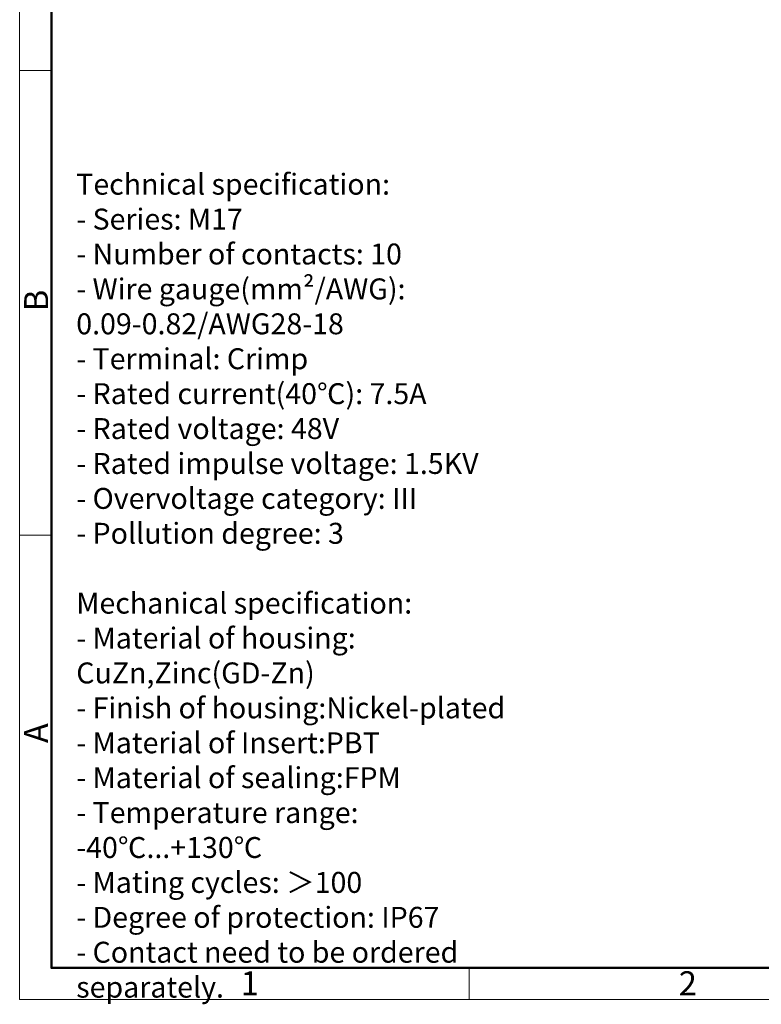
# Model space of a CAD drawing. Units: millimetres. Extents: x 847 to 1144, y -3097 to -2886.
# Drawn here: x 847 to 929, y -3097 to -2988 of the extents above; entities that cross this region are included whole.
import ezdxf

# ---------------------------------------------------------------- set-up
doc = ezdxf.new("R2010")
doc.units = ezdxf.units.MM
doc.header["$LTSCALE"] = 0.1
doc.header["$MEASUREMENT"] = 0
doc.layers.add('图框', color=7, linetype='Continuous', lineweight=20)
doc.layers.add('打标文字', color=3, linetype='Continuous', lineweight=20)
doc.styles.add('Romans字体', font='romans.shx', dxfattribs={"width": 0.75})

# ---------------------------------------------------------------- blocks, each defined once
blk = doc.blocks.new('A4图框-NEW')
at = {"layer": '图框', "color": 1, "lineweight": 18}
for p, q in [((833.41, 690.53), (833.41, 480.53)), ((833.41, 480.53), (1130.41, 480.53))]:
    blk.add_line(p, q, dxfattribs=at)
at = {"layer": '图框', "lineweight": 50}
for p, q in [((836.91, 484.02), (836.91, 675.02)), ((836.85, 484.03), (1126.93, 484.03))]:
    blk.add_line(p, q, dxfattribs=at)
at = {"layer": '图框', "color": 6}
for p, q in [((836.91, 582.89), (833.41, 582.89)), ((836.91, 531.71), (833.41, 531.71)), ((882.95, 484.03), (882.95, 480.53))]:
    blk.add_line(p, q, dxfattribs=at)
at = {"layer": '图框', "color": 6, "char_height": 2.65, "width": 2.5579, "attachment_point": 1, "rotation": 90, "style": 'Romans字体'}
for s, insert in [('B', (833.9, 556.37)), ('A', (833.9, 508.79))]:
    blk.add_mtext(s, dxfattribs=dict(at, insert=insert))
at = {"layer": '图框', "color": 6, "char_height": 2.65, "width": 2.5579, "attachment_point": 1, "style": 'Romans字体'}
for s, insert in [('1', (857.76, 483.65)), ('2', (906.03, 483.65))]:
    blk.add_mtext(s, dxfattribs=dict(at, insert=insert))

msp = doc.modelspace()

# ---------------------------------------------------------------- block references
at = {"layer": '图框', "color": 3}
msp.add_blockref('A4图框-NEW', (13.6, -3576.8), dxfattribs=at)

# ---------------------------------------------------------------- texts
at = {"layer": '打标文字', "color": 3, "insert": (853.246, -3005.277), "char_height": 2.30743, "attachment_point": 1, "style": 'Romans字体'}
msp.add_mtext('\\A1;Technical specification:\\P- Series: M17\\P- Number of contacts: 10                                              \\P- Wire gauge(mm{\\Fromans|c0;²}/AWG): 0.09-0.82/AWG28-18   \\P- Terminal: Crimp\\P- Rated current(40℃): 7.5A               \\P- Rated voltage: 48V             \\P- Rated impulse voltage: 1.5KV              \\P- Overvoltage category: III\\P- Pollution degree: 3\\P\\PMechanical specification:\\P- Material of housing: CuZn,Zinc(GD-Zn)\\P- Finish of housing:Nickel-plated\\P- Material of Insert:PBT\\P- Material of sealing:FPM\\P- Temperature range: -40℃...+130℃\\P- Mating cycles: ＞100\\P- Degree of protection: IP67\\P- Contact need to be ordered separately.', dxfattribs=at)

doc.saveas('drawing.dxf')
